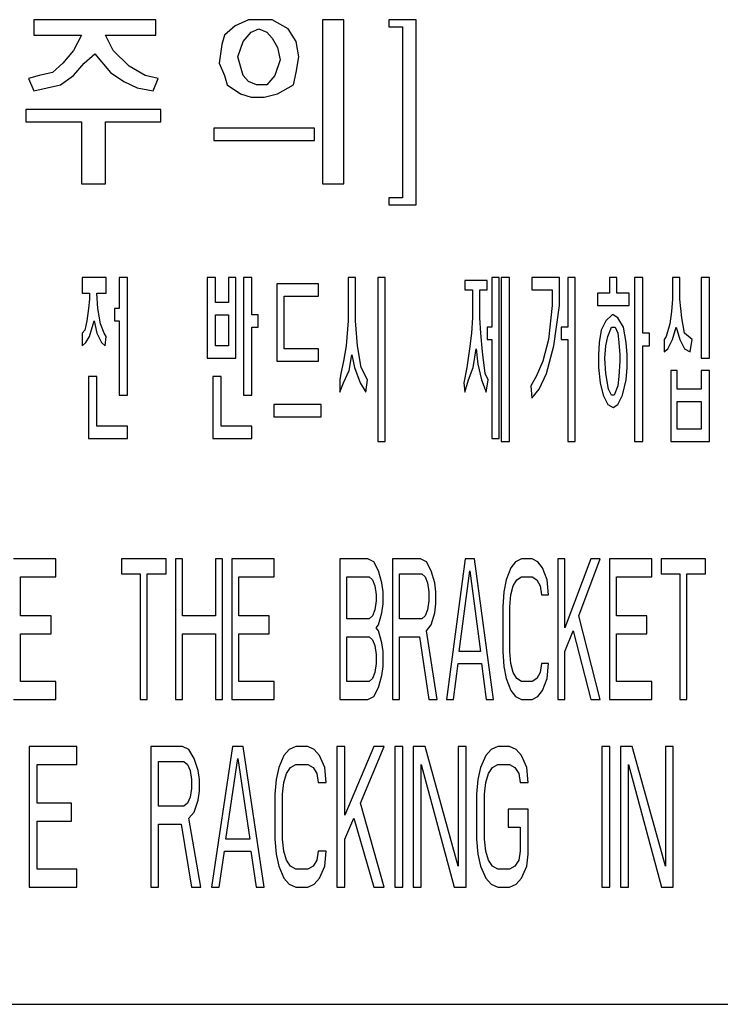
# Model space of a CAD drawing. Units: millimetres. Extents: x 450 to 6150, y 102 to 4294.
# Drawn here: x 1471 to 1501, y 2115 to 2157 of the extents above; entities that cross this region are included whole.
import ezdxf

# ---------------------------------------------------------------- set-up
doc = ezdxf.new("R2010")
doc.units = ezdxf.units.MM
doc.header["$LTSCALE"] = 346.5
doc.layers.add('79663172710_BL131', color=7, linetype='CONTINUOUS')

# ---------------------------------------------------------------- blocks, each defined once
blk = doc.blocks.new('79663172710_BL131', base_point=(2374.112, 2966.771))
at = {"layer": '79663172710_BL131', "color": 7, "linetype": 'Continuous'}
for p, q in [((1471.928, 2157.126), (1471.928, 2156.465)), ((1477.121, 2157.126), (1471.928, 2157.126)), ((1477.121, 2156.465), (1477.121, 2157.126)), ((1481.073, 2157.126), (1480.508, 2156.862)), ((1482.089, 2157.126), (1481.073, 2157.126)), ((1482.767, 2156.729), (1482.089, 2157.126)), ((1484.234, 2157.126), (1484.234, 2150.126)), ((1485.138, 2157.126), (1484.234, 2157.126)), ((1485.138, 2150.126), (1485.138, 2157.126)), ((1487.057, 2157.126), (1487.057, 2156.828)), ((1488.224, 2157.126), (1487.057, 2157.126)), ((1488.224, 2149.232), (1488.224, 2157.126)), ((1480.508, 2156.862), (1480.057, 2156.465)), ((1481.186, 2156.597), (1481.525, 2156.729)), ((1481.525, 2156.729), (1481.863, 2156.597)), ((1483.105, 2156.201), (1482.767, 2156.729)), ((1487.057, 2156.828), (1487.64, 2156.828)), ((1487.64, 2156.828), (1487.64, 2149.53)), ((1471.928, 2156.465), (1473.96, 2156.465)), ((1473.96, 2156.465), (1473.621, 2155.805)), ((1475.315, 2155.805), (1474.976, 2156.465)), ((1474.976, 2156.465), (1477.121, 2156.465)), ((1480.057, 2156.465), (1479.944, 2156.069)), ((1480.847, 2156.201), (1481.186, 2156.597)), ((1481.863, 2156.597), (1482.089, 2156.333)), ((1482.089, 2156.333), (1482.315, 2155.937)), ((1479.944, 2156.069), (1479.831, 2155.277)), ((1480.621, 2155.541), (1480.847, 2156.201)), ((1482.315, 2155.937), (1482.428, 2155.409)), ((1483.218, 2155.541), (1483.105, 2156.201)), ((1473.621, 2155.805), (1473.17, 2155.277)), ((1474.073, 2155.277), (1474.525, 2155.673)), ((1474.525, 2155.673), (1475.202, 2154.88)), ((1475.992, 2155.145), (1475.315, 2155.805)), ((1480.847, 2154.748), (1480.621, 2155.541)), ((1483.105, 2154.88), (1483.218, 2155.541)), ((1473.17, 2155.277), (1472.718, 2154.88)), ((1473.621, 2154.748), (1474.073, 2155.277)), ((1476.67, 2154.748), (1475.992, 2155.145)), ((1479.831, 2155.277), (1480.057, 2154.748)), ((1482.428, 2155.409), (1482.202, 2154.748)), ((1472.154, 2154.748), (1471.702, 2154.616)), ((1471.702, 2154.616), (1471.928, 2154.088)), ((1472.718, 2154.88), (1472.154, 2154.748)), ((1473.057, 2154.352), (1473.621, 2154.748)), ((1475.202, 2154.88), (1475.767, 2154.484)), ((1477.234, 2154.616), (1476.67, 2154.748)), ((1477.008, 2154.088), (1477.234, 2154.616)), ((1480.057, 2154.748), (1480.17, 2154.352)), ((1481.073, 2154.484), (1480.847, 2154.748)), ((1482.202, 2154.748), (1481.863, 2154.352)), ((1482.992, 2154.352), (1483.105, 2154.88)), ((1471.928, 2154.088), (1473.057, 2154.352)), ((1475.767, 2154.484), (1476.331, 2154.22)), ((1476.331, 2154.22), (1477.008, 2154.088)), ((1480.17, 2154.352), (1480.734, 2153.956)), ((1481.412, 2154.352), (1481.073, 2154.484)), ((1481.863, 2154.352), (1481.412, 2154.352)), ((1482.315, 2153.956), (1482.992, 2154.352)), ((1480.734, 2153.956), (1481.186, 2153.824)), ((1481.186, 2153.824), (1481.75, 2153.824)), ((1481.75, 2153.824), (1482.315, 2153.956)), ((1471.589, 2153.296), (1471.589, 2152.767)), ((1477.347, 2153.296), (1471.589, 2153.296)), ((1477.347, 2152.767), (1477.347, 2153.296)), ((1471.589, 2152.767), (1473.96, 2152.767)), ((1473.96, 2152.767), (1473.96, 2150.126)), ((1474.976, 2150.126), (1474.976, 2152.767)), ((1474.976, 2152.767), (1477.347, 2152.767)), ((1479.605, 2152.503), (1479.605, 2151.975)), ((1483.896, 2152.503), (1479.605, 2152.503)), ((1483.896, 2151.975), (1483.896, 2152.503)), ((1479.605, 2151.975), (1483.896, 2151.975)), ((1473.96, 2150.126), (1474.976, 2150.126)), ((1484.234, 2150.126), (1485.138, 2150.126)), ((1487.057, 2149.53), (1487.057, 2149.232)), ((1487.64, 2149.53), (1487.057, 2149.53)), ((1487.057, 2149.232), (1488.224, 2149.232)), ((1473.983, 2146.126), (1473.983, 2145.465)), ((1475.011, 2146.126), (1473.983, 2146.126)), ((1475.011, 2145.465), (1475.011, 2146.126)), ((1475.564, 2146.126), (1475.564, 2144.805)), ((1475.92, 2146.126), (1475.564, 2146.126)), ((1475.92, 2141.107), (1475.92, 2146.126)), ((1479.318, 2146.126), (1479.318, 2142.692)), ((1479.674, 2146.126), (1479.318, 2146.126)), ((1479.674, 2145.069), (1479.674, 2146.126)), ((1480.227, 2146.126), (1480.227, 2145.069)), ((1480.543, 2146.126), (1480.227, 2146.126)), ((1480.543, 2142.692), (1480.543, 2146.126)), ((1480.859, 2146.126), (1480.859, 2141.107)), ((1481.215, 2146.126), (1480.859, 2146.126)), ((1481.215, 2144.541), (1481.215, 2146.126)), ((1482.282, 2145.862), (1482.282, 2142.56)), ((1484.06, 2145.862), (1482.282, 2145.862)), ((1484.06, 2145.333), (1484.06, 2145.862)), ((1485.324, 2146.126), (1485.324, 2144.277)), ((1485.64, 2146.126), (1485.324, 2146.126)), ((1485.64, 2144.277), (1485.64, 2146.126)), ((1486.589, 2146.126), (1486.589, 2139.126)), ((1486.905, 2146.126), (1486.589, 2146.126)), ((1486.905, 2139.126), (1486.905, 2146.126)), ((1490.303, 2145.994), (1490.303, 2145.597)), ((1491.252, 2145.994), (1490.303, 2145.994)), ((1491.252, 2145.597), (1491.252, 2145.994)), ((1491.449, 2146.126), (1491.449, 2144.013)), ((1491.765, 2146.126), (1491.449, 2146.126)), ((1491.765, 2139.258), (1491.765, 2146.126)), ((1491.845, 2146.126), (1491.845, 2139.126)), ((1492.2, 2146.126), (1491.845, 2146.126)), ((1492.2, 2139.126), (1492.2, 2146.126)), ((1493.149, 2146.126), (1493.149, 2145.597)), ((1494.334, 2146.126), (1493.149, 2146.126)), ((1494.334, 2144.937), (1494.334, 2146.126)), ((1494.69, 2146.126), (1494.69, 2144.013)), ((1495.006, 2146.126), (1494.69, 2146.126)), ((1495.006, 2139.126), (1495.006, 2146.126)), ((1496.468, 2146.126), (1496.468, 2145.465)), ((1496.784, 2146.126), (1496.468, 2146.126)), ((1496.784, 2145.465), (1496.784, 2146.126)), ((1497.535, 2146.126), (1497.535, 2139.126)), ((1497.89, 2146.126), (1497.535, 2146.126)), ((1497.89, 2143.748), (1497.89, 2146.126)), ((1499.155, 2146.126), (1499.155, 2145.201)), ((1499.471, 2146.126), (1499.155, 2146.126)), ((1499.471, 2145.201), (1499.471, 2146.126)), ((1500.38, 2146.126), (1500.38, 2142.692)), ((1500.736, 2146.126), (1500.38, 2146.126)), ((1500.736, 2142.692), (1500.736, 2146.126)), ((1473.983, 2145.465), (1474.299, 2145.465)), ((1474.299, 2145.465), (1474.299, 2145.201)), ((1474.655, 2144.805), (1474.615, 2145.465)), ((1474.615, 2145.465), (1475.011, 2145.465)), ((1490.303, 2145.597), (1490.62, 2145.597)), ((1490.62, 2145.597), (1490.62, 2144.409)), ((1490.936, 2144.409), (1490.936, 2145.597)), ((1490.936, 2145.597), (1491.252, 2145.597)), ((1493.149, 2145.597), (1494.018, 2145.597)), ((1494.018, 2145.597), (1494.018, 2144.937)), ((1495.954, 2145.465), (1495.954, 2144.937)), ((1496.468, 2145.465), (1495.954, 2145.465)), ((1497.298, 2145.465), (1496.784, 2145.465)), ((1497.298, 2144.937), (1497.298, 2145.465)), ((1474.299, 2145.201), (1474.26, 2144.805)), ((1480.227, 2145.069), (1479.674, 2145.069)), ((1482.598, 2143.088), (1482.598, 2145.333)), ((1482.598, 2145.333), (1484.06, 2145.333)), ((1499.155, 2145.201), (1499.115, 2144.673)), ((1499.55, 2144.409), (1499.471, 2145.201)), ((1474.26, 2144.805), (1474.181, 2144.277)), ((1474.774, 2144.145), (1474.655, 2144.805)), ((1475.366, 2144.805), (1475.366, 2144.277)), ((1475.564, 2144.805), (1475.366, 2144.805)), ((1479.674, 2143.22), (1479.674, 2144.541)), ((1479.674, 2144.541), (1480.227, 2144.541)), ((1480.227, 2144.541), (1480.227, 2143.22)), ((1481.491, 2144.541), (1481.215, 2144.541)), ((1481.491, 2144.013), (1481.491, 2144.541)), ((1494.018, 2144.937), (1493.86, 2143.484)), ((1494.097, 2143.22), (1494.334, 2144.937)), ((1495.954, 2144.937), (1497.298, 2144.937)), ((1496.586, 2144.541), (1496.31, 2144.277)), ((1496.626, 2144.541), (1496.586, 2144.541)), ((1496.824, 2144.409), (1496.626, 2144.541)), ((1499.115, 2144.673), (1499.036, 2144.145)), ((1474.181, 2144.277), (1474.102, 2143.88)), ((1474.299, 2143.616), (1474.497, 2144.277)), ((1474.497, 2144.277), (1474.615, 2143.748)), ((1474.932, 2143.748), (1474.774, 2144.145)), ((1475.366, 2144.277), (1475.564, 2144.277)), ((1475.564, 2144.277), (1475.564, 2141.107)), ((1485.324, 2144.277), (1485.245, 2143.22)), ((1485.72, 2143.22), (1485.64, 2144.277)), ((1490.62, 2144.409), (1490.58, 2143.748)), ((1490.975, 2143.748), (1490.936, 2144.409)), ((1496.31, 2144.277), (1496.112, 2143.88)), ((1497.061, 2144.013), (1496.824, 2144.409)), ((1499.036, 2144.145), (1498.878, 2143.616)), ((1499.669, 2143.748), (1499.55, 2144.409)), ((1474.102, 2143.88), (1473.983, 2143.748)), ((1473.983, 2143.748), (1473.983, 2143.22)), ((1474.615, 2143.748), (1474.813, 2143.352)), ((1475.011, 2143.616), (1474.932, 2143.748)), ((1481.215, 2141.107), (1481.215, 2144.013)), ((1481.215, 2144.013), (1481.491, 2144.013)), ((1490.58, 2143.748), (1490.501, 2143.088)), ((1491.054, 2142.956), (1490.975, 2143.748)), ((1491.252, 2144.013), (1491.252, 2143.484)), ((1491.449, 2144.013), (1491.252, 2144.013)), ((1494.413, 2144.013), (1494.413, 2143.484)), ((1494.69, 2144.013), (1494.413, 2144.013)), ((1496.112, 2143.88), (1496.033, 2143.352)), ((1496.389, 2143.616), (1496.547, 2144.013)), ((1496.547, 2144.013), (1496.705, 2144.013)), ((1496.705, 2144.013), (1496.824, 2143.748)), ((1496.824, 2143.748), (1496.863, 2143.352)), ((1497.179, 2143.352), (1497.061, 2144.013)), ((1498.167, 2143.748), (1497.89, 2143.748)), ((1498.167, 2143.22), (1498.167, 2143.748)), ((1499.155, 2143.484), (1499.313, 2144.013)), ((1499.313, 2144.013), (1499.471, 2143.484)), ((1499.985, 2143.484), (1499.669, 2143.748)), ((1473.983, 2143.22), (1474.141, 2143.352)), ((1474.141, 2143.352), (1474.299, 2143.616)), ((1474.813, 2143.352), (1474.971, 2143.22)), ((1474.971, 2143.22), (1475.011, 2143.616)), ((1491.252, 2143.484), (1491.449, 2143.484)), ((1491.449, 2143.484), (1491.449, 2139.258)), ((1493.86, 2143.484), (1493.623, 2142.56)), ((1494.413, 2143.484), (1494.69, 2143.484)), ((1494.69, 2143.484), (1494.69, 2139.126)), ((1496.033, 2143.352), (1495.994, 2142.824)), ((1496.31, 2143.22), (1496.389, 2143.616)), ((1496.863, 2143.352), (1496.903, 2142.824)), ((1497.219, 2142.824), (1497.179, 2143.352)), ((1498.878, 2143.616), (1498.799, 2143.484)), ((1498.799, 2143.484), (1498.799, 2142.956)), ((1498.957, 2143.088), (1499.155, 2143.484)), ((1499.471, 2143.484), (1499.669, 2143.088)), ((1499.906, 2142.956), (1499.985, 2143.484)), ((1480.227, 2143.22), (1479.674, 2143.22)), ((1484.06, 2143.088), (1482.598, 2143.088)), ((1484.06, 2142.56), (1484.06, 2143.088)), ((1485.245, 2143.22), (1485.127, 2142.56)), ((1485.878, 2142.296), (1485.72, 2143.22)), ((1490.501, 2143.088), (1490.382, 2142.296)), ((1490.659, 2142.296), (1490.778, 2143.088)), ((1490.778, 2143.088), (1490.857, 2142.428)), ((1491.173, 2142.031), (1491.054, 2142.956)), ((1493.781, 2142.031), (1494.097, 2143.22)), ((1496.27, 2142.692), (1496.31, 2143.22)), ((1497.89, 2139.126), (1497.89, 2143.22)), ((1497.89, 2143.22), (1498.167, 2143.22)), ((1498.799, 2142.956), (1498.957, 2143.088)), ((1499.669, 2143.088), (1499.906, 2142.956)), ((1479.318, 2142.692), (1480.543, 2142.692)), ((1482.282, 2142.56), (1484.06, 2142.56)), ((1485.127, 2142.56), (1485.008, 2142.031)), ((1485.364, 2142.163), (1485.482, 2142.824)), ((1485.482, 2142.824), (1485.601, 2142.296)), ((1490.857, 2142.428), (1491.015, 2141.767)), ((1493.623, 2142.56), (1493.346, 2141.899)), ((1495.994, 2142.824), (1495.994, 2142.296)), ((1496.31, 2142.031), (1496.27, 2142.692)), ((1496.903, 2142.56), (1496.863, 2141.899)), ((1496.903, 2142.824), (1496.903, 2142.56)), ((1497.219, 2142.296), (1497.219, 2142.824)), ((1500.38, 2142.692), (1500.736, 2142.692)), ((1485.008, 2142.031), (1484.969, 2141.767)), ((1485.127, 2141.635), (1485.364, 2142.163)), ((1485.601, 2142.296), (1485.838, 2141.635)), ((1486.154, 2141.767), (1485.878, 2142.296)), ((1490.382, 2142.296), (1490.264, 2141.635)), ((1490.461, 2141.767), (1490.659, 2142.296)), ((1491.291, 2141.767), (1491.173, 2142.031)), ((1493.465, 2141.371), (1493.781, 2142.031)), ((1495.994, 2142.296), (1496.073, 2141.635)), ((1496.428, 2141.371), (1496.31, 2142.031)), ((1497.179, 2141.767), (1497.219, 2142.296)), ((1499.076, 2142.163), (1499.076, 2139.126)), ((1499.353, 2142.163), (1499.076, 2142.163)), ((1499.353, 2141.371), (1499.353, 2142.163)), ((1500.38, 2142.163), (1500.38, 2141.371)), ((1500.736, 2142.163), (1500.38, 2142.163)), ((1500.736, 2139.126), (1500.736, 2142.163)), ((1474.26, 2141.899), (1474.26, 2139.258)), ((1474.615, 2141.899), (1474.26, 2141.899)), ((1474.615, 2139.786), (1474.615, 2141.899)), ((1479.555, 2141.899), (1479.555, 2139.258)), ((1479.911, 2141.899), (1479.555, 2141.899)), ((1479.911, 2139.786), (1479.911, 2141.899)), ((1484.969, 2141.767), (1484.969, 2141.239)), ((1484.969, 2141.239), (1485.127, 2141.635)), ((1485.838, 2141.635), (1486.075, 2141.239)), ((1486.075, 2141.239), (1486.154, 2141.767)), ((1490.264, 2141.635), (1490.303, 2141.239)), ((1490.303, 2141.239), (1490.461, 2141.767)), ((1491.015, 2141.767), (1491.212, 2141.239)), ((1491.212, 2141.239), (1491.291, 2141.767)), ((1493.346, 2141.899), (1493.109, 2141.503)), ((1496.073, 2141.635), (1496.191, 2141.107)), ((1496.863, 2141.899), (1496.824, 2141.503)), ((1497.021, 2141.107), (1497.179, 2141.767)), ((1493.109, 2141.503), (1493.149, 2140.975)), ((1493.149, 2140.975), (1493.465, 2141.371)), ((1496.547, 2141.107), (1496.428, 2141.371)), ((1496.824, 2141.503), (1496.665, 2141.107)), ((1500.38, 2141.371), (1499.353, 2141.371)), ((1475.564, 2141.107), (1475.92, 2141.107)), ((1480.859, 2141.107), (1481.215, 2141.107)), ((1496.191, 2141.107), (1496.389, 2140.711)), ((1496.665, 2141.107), (1496.547, 2141.107)), ((1496.824, 2140.711), (1497.021, 2141.107)), ((1499.353, 2139.654), (1499.353, 2140.843)), ((1499.353, 2140.843), (1500.38, 2140.843)), ((1500.38, 2140.843), (1500.38, 2139.654)), ((1482.163, 2140.711), (1482.163, 2140.182)), ((1484.178, 2140.711), (1482.163, 2140.711)), ((1484.178, 2140.182), (1484.178, 2140.711)), ((1496.389, 2140.711), (1496.626, 2140.579)), ((1496.626, 2140.579), (1496.824, 2140.711)), ((1482.163, 2140.182), (1484.178, 2140.182)), ((1475.92, 2139.786), (1474.615, 2139.786)), ((1475.92, 2139.258), (1475.92, 2139.786)), ((1481.215, 2139.786), (1479.911, 2139.786)), ((1481.215, 2139.258), (1481.215, 2139.786)), ((1500.38, 2139.654), (1499.353, 2139.654)), ((1474.26, 2139.258), (1475.92, 2139.258)), ((1479.555, 2139.258), (1481.215, 2139.258)), ((1486.589, 2139.126), (1486.905, 2139.126)), ((1491.449, 2139.258), (1491.765, 2139.258)), ((1491.845, 2139.126), (1492.2, 2139.126)), ((1494.69, 2139.126), (1495.006, 2139.126)), ((1497.535, 2139.126), (1497.89, 2139.126)), ((1499.076, 2139.126), (1500.736, 2139.126)), ((1472.865, 2134.126), (1471.065, 2134.126)), ((1472.865, 2133.36), (1472.865, 2134.126)), ((1475.665, 2134.126), (1475.665, 2133.487)), ((1477.565, 2134.126), (1475.665, 2134.126)), ((1477.565, 2133.487), (1477.565, 2134.126)), ((1477.965, 2134.126), (1477.965, 2128.126)), ((1478.265, 2134.126), (1477.965, 2134.126)), ((1478.265, 2131.7), (1478.265, 2134.126)), ((1479.665, 2134.126), (1479.665, 2131.7)), ((1479.965, 2134.126), (1479.665, 2134.126)), ((1479.965, 2128.126), (1479.965, 2134.126)), ((1480.365, 2134.126), (1480.365, 2128.126)), ((1482.165, 2134.126), (1480.365, 2134.126)), ((1482.165, 2133.36), (1482.165, 2134.126)), ((1484.965, 2134.126), (1484.965, 2128.126)), ((1486.165, 2134.126), (1484.965, 2134.126)), ((1486.415, 2133.998), (1486.165, 2134.126)), ((1487.215, 2134.126), (1487.215, 2128.126)), ((1488.415, 2134.126), (1487.215, 2134.126)), ((1488.665, 2133.998), (1488.415, 2134.126)), ((1490.315, 2134.126), (1489.515, 2128.126)), ((1490.715, 2134.126), (1490.315, 2134.126)), ((1491.515, 2128.126), (1490.715, 2134.126)), ((1492.715, 2134.126), (1492.465, 2133.998)), ((1493.165, 2134.126), (1492.715, 2134.126)), ((1493.415, 2133.998), (1493.165, 2134.126)), ((1494.265, 2134.126), (1494.265, 2128.126)), ((1494.565, 2134.126), (1494.265, 2134.126)), ((1495.665, 2134.126), (1494.565, 2131.19)), ((1494.565, 2131.19), (1494.565, 2134.126)), ((1495.165, 2131.7), (1496.065, 2134.126)), ((1496.065, 2134.126), (1495.665, 2134.126)), ((1496.465, 2134.126), (1496.465, 2128.126)), ((1498.265, 2134.126), (1496.465, 2134.126)), ((1498.265, 2133.36), (1498.265, 2134.126)), ((1498.665, 2134.126), (1498.665, 2133.487)), ((1500.565, 2134.126), (1498.665, 2134.126)), ((1500.565, 2133.487), (1500.565, 2134.126)), ((1486.615, 2133.615), (1486.415, 2133.998)), ((1486.765, 2133.104), (1486.615, 2133.615)), ((1488.865, 2133.615), (1488.665, 2133.998)), ((1489.015, 2133.104), (1488.865, 2133.615)), ((1490.065, 2130.168), (1490.515, 2133.615)), ((1490.515, 2133.615), (1490.965, 2130.168)), ((1492.265, 2133.743), (1492.065, 2133.232)), ((1492.465, 2133.998), (1492.265, 2133.743)), ((1493.615, 2133.743), (1493.415, 2133.998)), ((1493.815, 2133.232), (1493.615, 2133.743)), ((1471.365, 2131.7), (1471.365, 2133.36)), ((1471.365, 2133.36), (1472.865, 2133.36)), ((1475.665, 2133.487), (1476.465, 2133.487)), ((1476.465, 2133.487), (1476.465, 2128.126)), ((1476.765, 2128.126), (1476.765, 2133.487)), ((1476.765, 2133.487), (1477.565, 2133.487)), ((1480.665, 2131.7), (1480.665, 2133.36)), ((1480.665, 2133.36), (1482.165, 2133.36)), ((1485.265, 2131.573), (1485.265, 2133.36)), ((1485.265, 2133.36), (1486.215, 2133.36)), ((1486.215, 2133.36), (1486.365, 2133.232)), ((1486.365, 2133.232), (1486.465, 2132.977)), ((1487.515, 2131.573), (1487.515, 2133.487)), ((1487.515, 2133.487), (1488.465, 2133.487)), ((1488.465, 2133.487), (1488.615, 2133.36)), ((1488.615, 2133.36), (1488.715, 2133.104)), ((1492.065, 2133.232), (1491.965, 2132.721)), ((1492.365, 2132.977), (1492.515, 2133.232)), ((1492.515, 2133.232), (1492.715, 2133.36)), ((1492.715, 2133.36), (1493.165, 2133.36)), ((1493.165, 2133.36), (1493.365, 2133.232)), ((1493.365, 2133.232), (1493.515, 2132.977)), ((1493.865, 2132.594), (1493.815, 2133.232)), ((1496.765, 2131.7), (1496.765, 2133.36)), ((1496.765, 2133.36), (1498.265, 2133.36)), ((1498.665, 2133.487), (1499.465, 2133.487)), ((1499.465, 2133.487), (1499.465, 2128.126)), ((1499.765, 2128.126), (1499.765, 2133.487)), ((1499.765, 2133.487), (1500.565, 2133.487)), ((1486.465, 2132.977), (1486.515, 2132.594)), ((1486.815, 2132.721), (1486.765, 2133.104)), ((1488.715, 2133.104), (1488.765, 2132.721)), ((1489.065, 2132.721), (1489.015, 2133.104)), ((1492.265, 2132.594), (1492.365, 2132.977)), ((1493.515, 2132.977), (1493.565, 2132.594)), ((1486.515, 2132.594), (1486.515, 2132.338)), ((1486.815, 2132.211), (1486.815, 2132.721)), ((1488.765, 2132.721), (1488.765, 2132.338)), ((1489.065, 2132.211), (1489.065, 2132.721)), ((1491.965, 2132.721), (1491.915, 2132.083)), ((1492.215, 2132.083), (1492.265, 2132.594)), ((1493.565, 2132.594), (1493.865, 2132.594)), ((1486.465, 2131.955), (1486.365, 2131.7)), ((1486.515, 2132.338), (1486.465, 2131.955)), ((1486.765, 2131.828), (1486.815, 2132.211)), ((1488.715, 2131.955), (1488.615, 2131.7)), ((1488.765, 2132.338), (1488.715, 2131.955)), ((1489.015, 2131.828), (1489.065, 2132.211)), ((1491.915, 2132.083), (1491.915, 2130.168)), ((1492.215, 2130.168), (1492.215, 2132.083)), ((1472.665, 2131.7), (1471.365, 2131.7)), ((1472.665, 2130.934), (1472.665, 2131.7)), ((1479.665, 2131.7), (1478.265, 2131.7)), ((1481.965, 2131.7), (1480.665, 2131.7)), ((1481.965, 2130.934), (1481.965, 2131.7)), ((1486.215, 2131.573), (1485.265, 2131.573)), ((1486.365, 2131.7), (1486.215, 2131.573)), ((1486.615, 2131.317), (1486.765, 2131.828)), ((1488.465, 2131.573), (1487.515, 2131.573)), ((1488.615, 2131.7), (1488.465, 2131.573)), ((1488.865, 2131.317), (1489.015, 2131.828)), ((1496.065, 2128.126), (1495.165, 2131.7)), ((1498.065, 2131.7), (1496.765, 2131.7)), ((1498.065, 2130.934), (1498.065, 2131.7)), ((1486.515, 2131.19), (1486.615, 2131.317)), ((1486.615, 2131.062), (1486.515, 2131.19)), ((1488.665, 2131.062), (1488.865, 2131.317)), ((1471.365, 2128.892), (1471.365, 2130.934)), ((1471.365, 2130.934), (1472.665, 2130.934)), ((1478.265, 2128.126), (1478.265, 2130.934)), ((1478.265, 2130.934), (1479.665, 2130.934)), ((1479.665, 2130.934), (1479.665, 2128.126)), ((1480.665, 2128.892), (1480.665, 2130.934)), ((1480.665, 2130.934), (1481.965, 2130.934)), ((1485.265, 2128.892), (1485.265, 2130.807)), ((1485.265, 2130.807), (1486.215, 2130.807)), ((1486.215, 2130.807), (1486.365, 2130.679)), ((1486.365, 2130.679), (1486.465, 2130.424)), ((1486.765, 2130.551), (1486.615, 2131.062)), ((1487.515, 2128.126), (1487.515, 2130.807)), ((1487.515, 2130.807), (1488.365, 2130.807)), ((1488.365, 2130.807), (1488.765, 2128.126)), ((1489.115, 2128.126), (1488.665, 2131.062)), ((1494.565, 2130.168), (1494.915, 2131.062)), ((1494.915, 2131.062), (1495.665, 2128.126)), ((1496.765, 2128.892), (1496.765, 2130.934)), ((1496.765, 2130.934), (1498.065, 2130.934)), ((1486.465, 2130.424), (1486.515, 2130.041)), ((1486.815, 2130.168), (1486.765, 2130.551)), ((1486.515, 2130.041), (1486.515, 2129.658)), ((1486.815, 2129.53), (1486.815, 2130.168)), ((1490.965, 2130.168), (1490.065, 2130.168)), ((1491.915, 2130.168), (1491.965, 2129.53)), ((1492.265, 2129.658), (1492.215, 2130.168)), ((1494.565, 2128.126), (1494.565, 2130.168)), ((1486.515, 2129.658), (1486.465, 2129.275)), ((1486.765, 2129.147), (1486.815, 2129.53)), ((1489.815, 2128.126), (1490.015, 2129.658)), ((1490.015, 2129.658), (1491.015, 2129.658)), ((1491.015, 2129.658), (1491.215, 2128.126)), ((1491.965, 2129.53), (1492.065, 2129.019)), ((1492.365, 2129.275), (1492.265, 2129.658)), ((1493.565, 2129.658), (1493.515, 2129.275)), ((1493.865, 2129.658), (1493.565, 2129.658)), ((1493.815, 2129.019), (1493.865, 2129.658)), ((1486.365, 2129.019), (1486.215, 2128.892)), ((1486.465, 2129.275), (1486.365, 2129.019)), ((1486.615, 2128.636), (1486.765, 2129.147)), ((1492.065, 2129.019), (1492.265, 2128.509)), ((1492.515, 2129.019), (1492.365, 2129.275)), ((1492.715, 2128.892), (1492.515, 2129.019)), ((1493.365, 2129.019), (1493.165, 2128.892)), ((1493.515, 2129.275), (1493.365, 2129.019)), ((1493.615, 2128.509), (1493.815, 2129.019)), ((1472.865, 2128.892), (1471.365, 2128.892)), ((1472.865, 2128.126), (1472.865, 2128.892)), ((1482.165, 2128.892), (1480.665, 2128.892)), ((1482.165, 2128.126), (1482.165, 2128.892)), ((1486.215, 2128.892), (1485.265, 2128.892)), ((1486.415, 2128.253), (1486.615, 2128.636)), ((1493.165, 2128.892), (1492.715, 2128.892)), ((1498.265, 2128.892), (1496.765, 2128.892)), ((1498.265, 2128.126), (1498.265, 2128.892)), ((1486.165, 2128.126), (1486.415, 2128.253)), ((1492.265, 2128.509), (1492.465, 2128.253)), ((1492.465, 2128.253), (1492.715, 2128.126)), ((1493.165, 2128.126), (1493.415, 2128.253)), ((1493.415, 2128.253), (1493.615, 2128.509)), ((1471.065, 2128.126), (1472.865, 2128.126)), ((1476.465, 2128.126), (1476.765, 2128.126)), ((1477.965, 2128.126), (1478.265, 2128.126)), ((1479.665, 2128.126), (1479.965, 2128.126)), ((1480.365, 2128.126), (1482.165, 2128.126)), ((1484.965, 2128.126), (1486.165, 2128.126)), ((1487.215, 2128.126), (1487.515, 2128.126)), ((1488.765, 2128.126), (1489.115, 2128.126)), ((1489.515, 2128.126), (1489.815, 2128.126)), ((1491.215, 2128.126), (1491.515, 2128.126)), ((1492.715, 2128.126), (1493.165, 2128.126)), ((1494.265, 2128.126), (1494.565, 2128.126)), ((1495.665, 2128.126), (1496.065, 2128.126)), ((1496.465, 2128.126), (1498.265, 2128.126)), ((1499.465, 2128.126), (1499.765, 2128.126)), ((1471.734, 2126.126), (1471.734, 2120.126)), ((1473.759, 2126.126), (1471.734, 2126.126)), ((1473.759, 2125.36), (1473.759, 2126.126)), ((1476.909, 2126.126), (1476.909, 2120.126)), ((1478.259, 2126.126), (1476.909, 2126.126)), ((1478.54, 2125.998), (1478.259, 2126.126)), ((1480.397, 2126.126), (1479.497, 2120.126)), ((1480.847, 2126.126), (1480.397, 2126.126)), ((1481.747, 2120.126), (1480.847, 2126.126)), ((1483.097, 2126.126), (1482.815, 2125.998)), ((1483.603, 2126.126), (1483.097, 2126.126)), ((1483.884, 2125.998), (1483.603, 2126.126)), ((1484.84, 2126.126), (1484.84, 2120.126)), ((1485.178, 2126.126), (1484.84, 2126.126)), ((1486.415, 2126.126), (1485.178, 2123.19)), ((1485.178, 2123.19), (1485.178, 2126.126)), ((1485.853, 2123.7), (1486.865, 2126.126)), ((1486.865, 2126.126), (1486.415, 2126.126)), ((1487.315, 2126.126), (1487.315, 2120.126)), ((1487.653, 2126.126), (1487.315, 2126.126)), ((1487.653, 2120.126), (1487.653, 2126.126)), ((1488.103, 2126.126), (1488.103, 2120.126)), ((1488.609, 2126.126), (1488.103, 2126.126)), ((1490.015, 2121.019), (1488.609, 2126.126)), ((1490.015, 2126.126), (1490.015, 2121.019)), ((1490.353, 2126.126), (1490.015, 2126.126)), ((1490.353, 2120.126), (1490.353, 2126.126)), ((1491.703, 2126.126), (1491.422, 2125.998)), ((1492.209, 2126.126), (1491.703, 2126.126)), ((1492.49, 2125.998), (1492.209, 2126.126)), ((1496.147, 2126.126), (1496.147, 2120.126)), ((1496.484, 2126.126), (1496.147, 2126.126)), ((1496.484, 2120.126), (1496.484, 2126.126)), ((1496.934, 2126.126), (1496.934, 2120.126)), ((1497.44, 2126.126), (1496.934, 2126.126)), ((1498.847, 2121.019), (1497.44, 2126.126)), ((1498.847, 2126.126), (1498.847, 2121.019)), ((1499.184, 2126.126), (1498.847, 2126.126)), ((1499.184, 2120.126), (1499.184, 2126.126)), ((1478.765, 2125.615), (1478.54, 2125.998)), ((1482.59, 2125.743), (1482.365, 2125.232)), ((1482.815, 2125.998), (1482.59, 2125.743)), ((1484.109, 2125.743), (1483.884, 2125.998)), ((1484.334, 2125.232), (1484.109, 2125.743)), ((1491.197, 2125.743), (1490.972, 2125.232)), ((1491.422, 2125.998), (1491.197, 2125.743)), ((1492.715, 2125.743), (1492.49, 2125.998)), ((1492.94, 2125.232), (1492.715, 2125.743)), ((1472.072, 2123.7), (1472.072, 2125.36)), ((1472.072, 2125.36), (1473.759, 2125.36)), ((1477.247, 2123.573), (1477.247, 2125.487)), ((1477.247, 2125.487), (1478.315, 2125.487)), ((1478.315, 2125.487), (1478.484, 2125.36)), ((1478.484, 2125.36), (1478.597, 2125.104)), ((1478.934, 2125.104), (1478.765, 2125.615)), ((1480.115, 2122.168), (1480.622, 2125.615)), ((1480.622, 2125.615), (1481.128, 2122.168)), ((1482.365, 2125.232), (1482.253, 2124.721)), ((1482.703, 2124.977), (1482.872, 2125.232)), ((1482.872, 2125.232), (1483.097, 2125.36)), ((1483.097, 2125.36), (1483.603, 2125.36)), ((1483.603, 2125.36), (1483.828, 2125.232)), ((1483.828, 2125.232), (1483.997, 2124.977)), ((1484.39, 2124.594), (1484.334, 2125.232)), ((1488.44, 2120.126), (1488.44, 2125.36)), ((1488.44, 2125.36), (1489.847, 2120.126)), ((1490.972, 2125.232), (1490.859, 2124.721)), ((1491.309, 2124.977), (1491.478, 2125.232)), ((1491.478, 2125.232), (1491.703, 2125.36)), ((1491.703, 2125.36), (1492.209, 2125.36)), ((1492.209, 2125.36), (1492.434, 2125.232)), ((1492.434, 2125.232), (1492.603, 2124.977)), ((1492.997, 2124.594), (1492.94, 2125.232)), ((1497.272, 2120.126), (1497.272, 2125.36)), ((1497.272, 2125.36), (1498.678, 2120.126)), ((1478.597, 2125.104), (1478.653, 2124.721)), ((1478.99, 2124.721), (1478.934, 2125.104)), ((1482.59, 2124.594), (1482.703, 2124.977)), ((1483.997, 2124.977), (1484.053, 2124.594)), ((1491.197, 2124.594), (1491.309, 2124.977)), ((1492.603, 2124.977), (1492.659, 2124.594)), ((1478.653, 2124.721), (1478.653, 2124.338)), ((1478.99, 2124.211), (1478.99, 2124.721)), ((1482.253, 2124.721), (1482.197, 2124.083)), ((1482.534, 2124.083), (1482.59, 2124.594)), ((1484.053, 2124.594), (1484.39, 2124.594)), ((1490.859, 2124.721), (1490.803, 2124.083)), ((1491.14, 2124.083), (1491.197, 2124.594)), ((1492.659, 2124.594), (1492.997, 2124.594)), ((1478.597, 2123.955), (1478.484, 2123.7)), ((1478.653, 2124.338), (1478.597, 2123.955)), ((1478.934, 2123.828), (1478.99, 2124.211)), ((1482.197, 2124.083), (1482.197, 2122.168)), ((1482.534, 2122.168), (1482.534, 2124.083)), ((1490.803, 2124.083), (1490.803, 2122.168)), ((1491.14, 2122.168), (1491.14, 2124.083)), ((1473.534, 2123.7), (1472.072, 2123.7)), ((1473.534, 2122.934), (1473.534, 2123.7)), ((1478.315, 2123.573), (1477.247, 2123.573)), ((1478.484, 2123.7), (1478.315, 2123.573)), ((1478.765, 2123.317), (1478.934, 2123.828)), ((1486.865, 2120.126), (1485.853, 2123.7)), ((1478.54, 2123.062), (1478.765, 2123.317)), ((1492.153, 2123.445), (1492.153, 2122.679)), ((1492.997, 2123.445), (1492.153, 2123.445)), ((1492.997, 2121.53), (1492.997, 2123.445)), ((1472.072, 2120.892), (1472.072, 2122.934)), ((1472.072, 2122.934), (1473.534, 2122.934)), ((1477.247, 2120.126), (1477.247, 2122.807)), ((1477.247, 2122.807), (1478.203, 2122.807)), ((1478.203, 2122.807), (1478.653, 2120.126)), ((1479.047, 2120.126), (1478.54, 2123.062)), ((1485.178, 2122.168), (1485.572, 2123.062)), ((1485.572, 2123.062), (1486.415, 2120.126)), ((1492.153, 2122.679), (1492.659, 2122.679)), ((1492.659, 2122.679), (1492.659, 2121.658)), ((1481.128, 2122.168), (1480.115, 2122.168)), ((1482.197, 2122.168), (1482.253, 2121.53)), ((1482.59, 2121.658), (1482.534, 2122.168)), ((1485.178, 2120.126), (1485.178, 2122.168)), ((1490.803, 2122.168), (1490.859, 2121.53)), ((1491.197, 2121.658), (1491.14, 2122.168)), ((1479.834, 2120.126), (1480.059, 2121.658)), ((1480.059, 2121.658), (1481.184, 2121.658)), ((1481.184, 2121.658), (1481.409, 2120.126)), ((1482.253, 2121.53), (1482.365, 2121.019)), ((1482.703, 2121.275), (1482.59, 2121.658)), ((1484.053, 2121.658), (1483.997, 2121.275)), ((1484.39, 2121.658), (1484.053, 2121.658)), ((1484.334, 2121.019), (1484.39, 2121.658)), ((1490.859, 2121.53), (1490.972, 2121.019)), ((1491.309, 2121.275), (1491.197, 2121.658)), ((1492.659, 2121.658), (1492.603, 2121.275)), ((1492.94, 2121.019), (1492.997, 2121.53)), ((1482.365, 2121.019), (1482.59, 2120.509)), ((1482.872, 2121.019), (1482.703, 2121.275)), ((1483.097, 2120.892), (1482.872, 2121.019)), ((1483.828, 2121.019), (1483.603, 2120.892)), ((1483.997, 2121.275), (1483.828, 2121.019)), ((1484.109, 2120.509), (1484.334, 2121.019)), ((1490.972, 2121.019), (1491.197, 2120.509)), ((1491.478, 2121.019), (1491.309, 2121.275)), ((1491.703, 2120.892), (1491.478, 2121.019)), ((1492.434, 2121.019), (1492.209, 2120.892)), ((1492.603, 2121.275), (1492.434, 2121.019)), ((1492.715, 2120.509), (1492.94, 2121.019)), ((1473.759, 2120.892), (1472.072, 2120.892)), ((1473.759, 2120.126), (1473.759, 2120.892)), ((1483.603, 2120.892), (1483.097, 2120.892)), ((1492.209, 2120.892), (1491.703, 2120.892)), ((1482.59, 2120.509), (1482.815, 2120.253)), ((1482.815, 2120.253), (1483.097, 2120.126)), ((1483.603, 2120.126), (1483.884, 2120.253)), ((1483.884, 2120.253), (1484.109, 2120.509)), ((1491.197, 2120.509), (1491.422, 2120.253)), ((1491.422, 2120.253), (1491.703, 2120.126)), ((1492.209, 2120.126), (1492.49, 2120.253)), ((1492.49, 2120.253), (1492.715, 2120.509)), ((1471.734, 2120.126), (1473.759, 2120.126)), ((1476.909, 2120.126), (1477.247, 2120.126)), ((1478.653, 2120.126), (1479.047, 2120.126)), ((1479.497, 2120.126), (1479.834, 2120.126)), ((1481.409, 2120.126), (1481.747, 2120.126)), ((1483.097, 2120.126), (1483.603, 2120.126)), ((1484.84, 2120.126), (1485.178, 2120.126)), ((1486.415, 2120.126), (1486.865, 2120.126)), ((1487.315, 2120.126), (1487.653, 2120.126)), ((1488.103, 2120.126), (1488.44, 2120.126)), ((1489.847, 2120.126), (1490.353, 2120.126)), ((1491.703, 2120.126), (1492.209, 2120.126)), ((1496.147, 2120.126), (1496.484, 2120.126)), ((1496.934, 2120.126), (1497.272, 2120.126)), ((1498.678, 2120.126), (1499.184, 2120.126)), ((1443.965, 2115.126), (1513.965, 2115.126))]:
    blk.add_line(p, q, dxfattribs=at)

msp = doc.modelspace()

# ---------------------------------------------------------------- block references
at = {"layer": '79663172710_BL131'}
msp.add_blockref('79663172710_BL131', (2374.1123, 2966.7712), dxfattribs=at)

doc.saveas('drawing.dxf')
